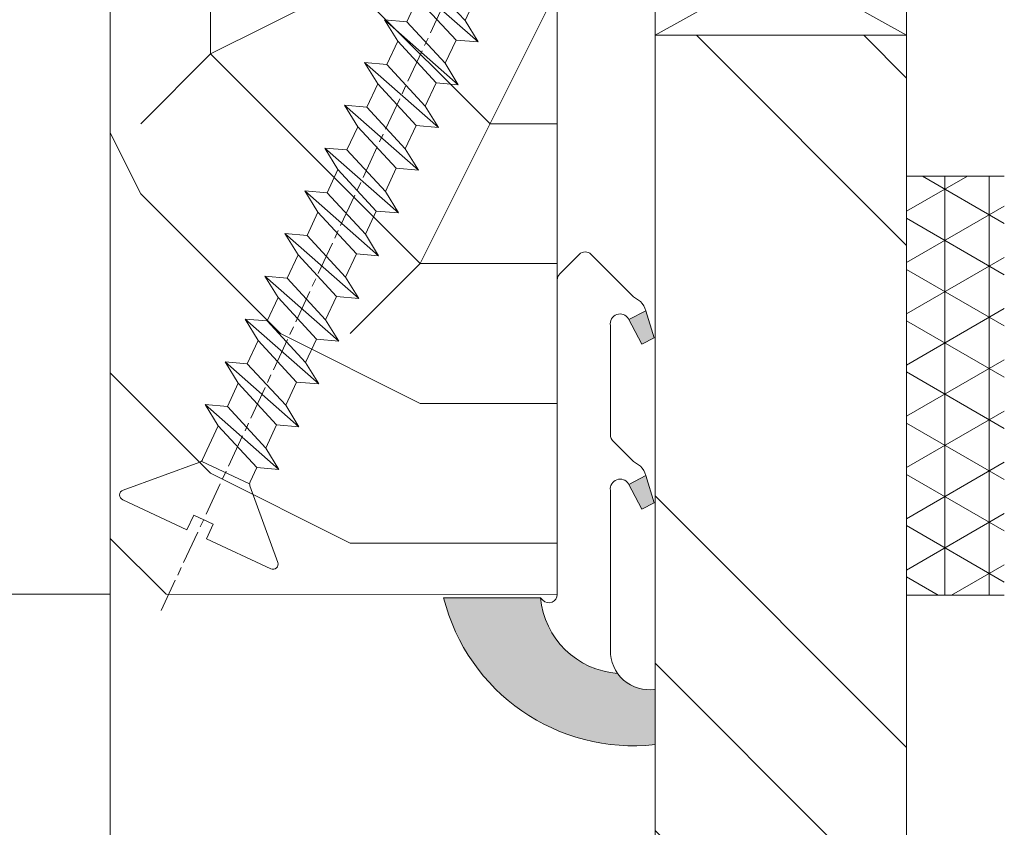
# Model space of a CAD drawing. Units: millimetres. Extents: x 0 to 418, y -14 to 586.
# Drawn here: x 314 to 331, y 302 to 317 of the extents above; entities that cross this region are included whole.
import ezdxf

# ---------------------------------------------------------------- set-up
doc = ezdxf.new("R2010")
doc.units = ezdxf.units.MM
doc.header["$PDMODE"] = 2
doc.header["$PDSIZE"] = 10
doc.linetypes.add('AM_ISO08W050', pattern=[18, 12, -1.5, 3, -1.5])
for name, color, linetype, lineweight in [('Accessoires', 5, 'Continuous', 9), ('AEL-AM_7', 4, 'AM_ISO08W050', 18), ('AM_2', 6, 'Continuous', 20), ('AM_4', 3, 'Continuous', 20), ('AM_5', 3, 'Continuous', 20), ('Contour principale', 30, 'Continuous', 15), ('Contour secondaire', 5, 'Continuous', 9)]:
    doc.layers.add(name, color=color, linetype=linetype, lineweight=lineweight)
doc.styles.get("Standard").update_dxf_attribs({"font": 'arial.ttf'})
doc.dimstyles.new('MAL-ISO$0', dxfattribs={"dimtxt": 3, "dimasz": 3, "dimexe": 1, "dimexo": 1, "dimgap": 1.5, "dimtad": 1, "dimtxsty": 'Standard', "dimcen": 0, "dimclrd": 256, "dimclre": 256, "dimclrt": 3, "dimadec": 1, "dimazin": 2, "dimtp": 0.1, "dimtm": 0.1, "dimtfac": 0.71, "dimtmove": 0, "dimatfit": 3, "dimfxl": 1, "dimlwd": -1, "dimlwe": -1, "dimarcsym": 1})

# ---------------------------------------------------------------- blocks, each defined once
blk = doc.blocks.new('*D11')
at = {"layer": 'AM_5', "transparency": 16777216}
for p, q in [((315.2458387001486, 334.4038648700358), (300.403926036385, 334.4038648700358)), ((301.403926036385, 331.4038648700358), (301.403926036385, 309.4037643165998)), ((315.2455851506796, 306.4037643165998), (300.403926036385, 306.4037643165998))]:
    blk.add_line(p, q, dxfattribs=at)
for points in [[(300.903926036385, 331.4038648700358), (301.903926036385, 331.4038648700358), (301.403926036385, 334.4038648700358)], [(300.903926036385, 309.4037643165998), (301.903926036385, 309.4037643165998), (301.403926036385, 306.4037643165998)]]:
    blk.add_solid(points, dxfattribs=at)
at = {"layer": 'Defpoints', "color": 0, "transparency": 16777216}
for p in [(316.2458387001486, 334.4038648700358), (301.403926036385, 306.4037643165998), (316.2455851506796, 306.4037643165998)]:
    blk.add_point(p, dxfattribs=at)
at = {"layer": 'AM_5', "color": 3, "transparency": 16777216, "insert": (297.8616340854982, 320.4038145933177), "char_height": 4, "attachment_point": 5, "rotation": 90}
blk.add_mtext('56', dxfattribs=at)
blk = doc.blocks.new('*D13')
at = {"layer": 'AM_5', "transparency": 16777216}
for p, q in [((315.2455836425588, 306.4037658682399), (300.4039257891329, 306.4037657951891)), ((301.4039258038989, 303.4037658001112), (301.4039269788036, 64.6992859073681)), ((315.2455878206172, 61.69928597549682), (300.4039269935695, 61.69928590244609))]:
    blk.add_line(p, q, dxfattribs=at)
for points in [[(300.9039258038989, 303.4037657976501), (301.9039258038989, 303.4037658025721), (301.4039257891329, 306.4037658001112)], [(300.9039269788036, 64.6992859049071), (301.9039269788036, 64.6992859098291), (301.4039269935695, 61.6992859073681)]]:
    blk.add_solid(points, dxfattribs=at)
at = {"layer": 'Defpoints', "color": 0, "transparency": 16777216}
for p in [(316.2455851506796, 306.4037643165996), (301.4039272972538, 61.69928442385653), (316.2455881243014, 61.69928442385654)]:
    blk.add_point(p, dxfattribs=at)
at = {"layer": 'AM_5', "color": 3, "transparency": 16777216, "insert": (297.2818254364693, 184.0316902575594), "char_height": 4, "attachment_point": 5, "rotation": 90.00000028201012}
blk.add_mtext('Clair Vitrage', dxfattribs=at)
blk = doc.blocks.new('*D14')
at = {"layer": 'AM_5', "transparency": 16777216}
for p, q in [((315.2458370542111, 334.4038664216782), (284.3645281846904, 334.4038662696802)), ((285.3645281994565, 331.4038662746023), (285.3645296499909, 36.69989668343829)), ((315.2444918357137, 33.69989683050761), (284.3645296647569, 33.69989667851628))]:
    blk.add_line(p, q, dxfattribs=at)
for points in [[(284.8645281994565, 331.4038662721413), (285.8645281994565, 331.4038662770633), (285.3645281846904, 334.4038662746023)], [(284.8645296499909, 36.69989668097728), (285.8645296499909, 36.69989668589929), (285.3645296647569, 33.69989668343829)]]:
    blk.add_solid(points, dxfattribs=at)
at = {"layer": 'Defpoints', "color": 0, "transparency": 16777216}
for p in [(316.2458387001486, 334.4038648700367), (285.364529830628, 33.69989527887271), (316.2444920015848, 33.69989527887272)]:
    blk.add_point(p, dxfattribs=at)
at = {"layer": 'AM_5', "color": 3, "transparency": 16777216, "insert": (281.7963161000903, 184.1783243855223), "char_height": 4, "attachment_point": 5, "rotation": 90.00000028201012}
blk.add_mtext('Hauteur Hors-Tout Châssis', dxfattribs=at)
blk = doc.blocks.new('cale vitrage')
at = {"layer": 'Accessoires'}
blk.add_lwpolyline([(0, -1.75), (2.5, -1.75), (2.5, -6.25), (0, -6.25)], close=True, dxfattribs=at)
for points in [[(0, -1.75), (2.5, -6.25)], [(0, -6.25), (2.5, -1.75)]]:
    blk.add_lwpolyline(points, dxfattribs=at)
blk = doc.blocks.new('serbt')
at = {"layer": 'AM_4'}
h = blk.add_hatch(color=5, dxfattribs=at)
edge = h.paths.add_edge_path()
edge.add_arc((-33.0175631268258, -20.07640338939392), 13.97820772027356, 261.5609164869377, 324.2054311643935, ccw=False)
edge.add_line((-35.06897431846029, -33.90326142706655), (-35.10916159489026, -53.67733422757997))
edge.add_arc((-27.18238858091944, 15.87240502336332), 69.99999971635157, 263.4979008683569, 345.8066870811297)
edge.add_line((40.68078928949126, -1.291191616566721), (6.031659802626521, -1.22077344026372))
edge.add_arc((-23.88507987155459, 1.728787743602984), 30.06179009823093, 274.20733661720413, 354.3692727268613, ccw=False)
h.paths.add_polyline_path([(-25.53072293229499, 39.40945116103502), (-31.58567017306336, 42.56330403105188), (-34.61855207118688, 32.8678192956616), (-30.20233173488358, 30.56753349148908)])
h.paths.add_polyline_path([(-34.49700928348464, 91.81689820384524), (-30.07877739054193, 89.5204784289245), (-25.41490896842777, 98.36648138047256), (-31.47257868442258, 101.5151413185352)])
at = {"layer": 'AM_4', "color": 5}
for p, q in [((-11.87409182733427, 121.6604925316587), (-27.09640413776015, 106.4999280008105)), ((-7.631459901938797, 121.6518701388377), (-0.6457005803358697, 114.6376583727761)), ((2.945316737168469e-07, -1.100306690204889e-07), (0.2286660651416241, 112.5145566541378)), ((-27.09640413776015, 106.4999280008105), (-29.55135344147325, 104.7934556024272)), ((-31.47257868442258, 101.5151413185352), (-34.49700928348464, 91.81689820384524)), ((-31.47260595727051, 101.5150293724504), (-25.41490896842777, 98.36648138047256)), ((-25.29338510471279, 98.59697683160061), (-30.07877739054193, 89.5204784289245)), ((-18.88350020448979, 57.34266445303001), (-18.80448508671998, 96.22190260820207)), ((-34.49700928348464, 91.81689820384524), (-30.07877739054193, 89.5204784289245)), ((-20.20760440817776, 54.53869446452154), (-27.20563571568618, 47.56904996777848)), ((-27.20563571568618, 47.56904996777848), (-29.65364087719995, 45.86846563846802)), ((-31.58566850953257, 42.5633031644909), (-34.61855207118688, 32.8678192956616)), ((-31.58567017306336, 42.56330403105188), (-25.53072293229499, 39.40945116103502)), ((-25.40899738195641, 39.63984016411871), (-30.20233173488358, 30.56753349148908)), ((-19.04048029709611, -19.8990910285811), (-18.92432472809196, 37.25503539513011)), ((-34.61855207118688, 32.8678192956616), (-30.20233173488358, 30.56753349148908)), ((5.116998865262758, -2.131724221490003), (6.031659802685681, -1.220773440334597)), ((6.031661197904214, -1.220773443099461), (40.68078928949126, -1.291191616566721)), ((-35.06897431846029, -33.90326142706655), (-35.10993119114939, -54.05601260040131))]:
    blk.add_line(p, q, dxfattribs=at)
for centre, radius, start, end in [((-9.757087061083439, 119.5348653725869), 3.000000000000003, 44.88355670692903, 134.8835567063764), ((-2.771327739479602, 112.5206536065234), 3.000000000000003, 359.8835567066804, 44.88355670692903), ((-25.04130607347106, 99.94826702427599), 6.619394203338383, 132.9483180412593, 166.3085740417868), ((-22.25549710531412, 96.84509455121697), 3.506829767926098, 349.7636997954455, 150.0289097220968), ((-21.88412829003755, 57.03666461390821), 3.000000000000003, 304.7269263568563, 304.7269263734207), ((-22.01479042534265, 57.10671496804025), 3.140169199298274, 305.1350954910714, 4.309217279791466), ((-21.88412829003755, 57.03666461390821), 3.000000000000003, 309.357942834981, 309.3580820012195), ((-25.11568803254849, 40.99854916864353), 6.656508277054115, 132.9791144993651, 166.4041709305689), ((-23.87077507104663, 40.15622678528312), 8.128419887758126, 168.776875052161, 168.777008639882), ((-22.43429730993117, 37.71969064053514), 3.54059524817864, 352.4589401753227, 147.1580207224013), ((-27.18238895075683, 15.87240535099953), 70.00000000000007, 263.4979011994936, 345.8066868953633), ((-23.88507987155694, 1.728787743605821), 30.06179009823392, 274.2073366172082, 354.3692727267668), ((2.999994099011928, -0.006097062414482934), 3.000000000000003, 179.8835567066804, 314.8835567063764), ((-33.01756312682581, -20.07640338939391), 13.97820772027357, 261.5609164869377, 0.7268117680370333)]:
    blk.add_arc(centre, radius, start, end, dxfattribs=at)
blk = doc.blocks.new('dtzb')
at = {"layer": 'AEL-AM_7', "color": 5}
blk.add_line((-26.88981661018624, -12.53892741162053), (444.7390526915697, 207.385226149152), dxfattribs=at)
at = {"layer": 'AM_2', "color": 5, "linetype": 'Continuous'}
for p, q in [((408.20600522311, 190.3495863383541), (402.289169427022, 189.0955239014256)), ((408.20600522311, 190.3495863383541), (404.2675887616497, 187.2688640558881)), ((376.4956925260049, 183.6286440300428), (378.6566154994216, 187.9993868090351)), ((378.6566154994216, 187.9993868090351), (385.0198895540234, 185.4353318736794)), ((392.9074884914007, 171.7868636386374), (378.6566154994216, 187.9993868090351)), ((393.7649723990035, 187.288836057789), (385.0198895540234, 185.4353318736794)), ((404.2675887616497, 187.2688640558881), (392.7726583052572, 178.2772582118305)), ((393.7649723990035, 187.288836057789), (397.247868022896, 189.4780350430774)), ((398.5936375158053, 182.8305655055119), (393.7649723990035, 187.288836057789)), ((401.2586306417506, 184.915186014925), (397.247868022896, 189.4780350430774)), ((397.247868022896, 189.4780350430774), (402.289169427022, 189.0955239014256)), ((402.289169427022, 189.0955239014256), (404.2675887616497, 187.2688640558881)), ((383.2822951963317, 160.1079671036241), (360.0653629759472, 186.5207385747017)), ((360.0653629759472, 186.5207385747017), (367.711782880142, 181.8109883424149)), ((360.7478983011242, 178.5636756328422), (360.0653629759472, 186.5207385747017)), ((376.4956925260049, 183.6286440300428), (367.7506096810248, 181.7751398459332)), ((387.0987070594128, 173.8389596614543), (376.4956925260049, 183.6286440300428)), ((385.0198895540234, 185.4353318736794), (392.7726583052572, 178.2772582118305)), ((367.711782880142, 181.8109883424149), (381.2777278442081, 169.2856523674818)), ((344.7714190706756, 179.389055408039), (352.4178389748704, 174.6793051757522)), ((345.4539544005092, 171.4319924655974), (344.7714190706756, 179.389055408039)), ((367.9883512910601, 152.9762839363793), (344.7714190706756, 179.389055408039)), ((360.7478983011242, 178.5636756328422), (352.4178389748704, 174.6793051757522)), ((375.6358752921369, 164.8177173353288), (360.7478983011242, 178.5636756328422)), ((392.7726583052572, 178.2772582118305), (392.9074884914007, 171.7868636386374)), ((352.4178389748704, 174.6793051757522), (367.3058159658831, 160.9333468785298)), ((387.0987070594128, 173.8389596614543), (381.2777278442081, 169.2856523674818)), ((387.0987070594128, 173.8389596614543), (392.9074884914007, 171.7868636386374)), ((352.6944073857885, 145.8446007694256), (329.477475165404, 172.2573722413763)), ((330.160010490581, 164.3003092989347), (329.477475165404, 172.2573722413763)), ((329.477475165404, 172.2573722413763), (337.1238950742554, 167.5476220087985)), ((345.4539544005092, 171.4319924655974), (337.1238950742554, 167.5476220087985)), ((360.3419313868653, 157.6860341686661), (345.4539544005092, 171.4319924655974)), ((381.2777278442081, 169.2856523674818), (383.2822951963317, 160.1079671036241)), ((337.1238950742554, 167.5476220087985), (352.0118720606115, 153.8016637118671)), ((314.1835312554758, 165.1256890738405), (321.8299511643272, 160.4159388421358)), ((314.8660665853095, 157.168626131981), (314.1835312554758, 165.1256890738405)), ((337.4004634805169, 138.7129176027629), (314.1835312554758, 165.1256890738405)), ((330.160010490581, 164.3003092989347), (321.8299511643272, 160.4159388421358)), ((345.0479874769371, 150.5543510017123), (330.160010490581, 164.3003092989347)), ((375.6358752921369, 164.8177173353288), (367.3058159658831, 160.9333468785298)), ((375.6093082586449, 164.8516808107634), (375.4625860471424, 164.7369112340057)), ((375.6358752921369, 164.8177173353288), (383.2822951963317, 160.1079671036241)), ((321.8299511643272, 160.4159388421358), (336.7179281506833, 146.6699805446224)), ((367.3058159658831, 160.9333468785298), (367.9883512910601, 152.9762839363793)), ((322.1065195752453, 131.5812344358092), (298.8895873548609, 157.9940059071778)), ((299.5721226800379, 150.0369429653183), (298.8895873548609, 157.9940059071778)), ((298.8895873548609, 157.9940059071778), (306.5360072590556, 153.2842556751821)), ((314.8660665853095, 157.168626131981), (306.5360072590556, 153.2842556751821)), ((329.7540435716655, 143.4226678350497), (314.8660665853095, 157.168626131981)), ((360.3419313868653, 157.6860341686661), (352.0118720606115, 153.8016637118671)), ((360.3419313868653, 157.6860341686661), (367.9883512910601, 152.9762839363793)), ((306.5360072590556, 153.2842556751821), (321.4239842454117, 139.5382973776686)), ((352.0118720606115, 153.8016637118671), (352.6944073857885, 145.8446007694256)), ((283.5956434495893, 150.862322740224), (291.242063353784, 146.1525725079373)), ((284.2781787747663, 142.9052597983646), (283.5956434495893, 150.862322740224)), ((306.8125756653171, 124.4495512691465), (283.5956434495893, 150.862322740224)), ((299.5721226800379, 150.0369429653183), (291.242063353784, 146.1525725079373)), ((314.4600996710506, 136.2909846680959), (299.5721226800379, 150.0369429653183)), ((345.0479874769371, 150.5543510017123), (336.7179281506833, 146.6699805446224)), ((345.0479874769371, 150.5543510017123), (352.6944073857885, 145.8446007694256)), ((291.242063353784, 146.1525725079373), (306.1300403447967, 132.4066142110059)), ((336.7179281506833, 146.6699805446224), (337.4004634805169, 138.7129176027629)), ((268.3016995396611, 143.7306395735613), (275.9481194438558, 139.0208893412746)), ((268.9842348694947, 135.7735766317019), (268.3016995396611, 143.7306395735613)), ((291.5186317600455, 117.3178681021927), (268.3016995396611, 143.7306395735613)), ((284.2781787747663, 142.9052597983646), (275.9481194438558, 139.0208893412746)), ((299.1661557611224, 129.1593015014332), (284.2781787747663, 142.9052597983646)), ((329.7540435716655, 143.4226678350497), (321.4239842454117, 139.5382973776686)), ((329.7540435716655, 143.4226678350497), (337.4004634805169, 138.7129176027629)), ((275.9481194438558, 139.0208893412746), (290.8360964348685, 125.2749310440522)), ((321.4239842454117, 139.5382973776686), (322.1065195752453, 131.5812344358092)), ((276.2246878594306, 110.1861849349189), (253.0077556343895, 136.5989564066076)), ((253.6902909642231, 128.6418934647481), (253.0077556343895, 136.5989564066076)), ((253.0077556343895, 136.5989564066076), (260.6541755432409, 131.8892061743209)), ((268.9842348694947, 135.7735766317019), (260.6541755432409, 131.8892061743209)), ((268.9842348694947, 135.7735766317019), (260.6541755432409, 131.8892061743209)), ((283.8722118558508, 122.0276183341884), (268.9842348694947, 135.7735766317019)), ((314.4600996710506, 136.2909846680959), (306.1300403447967, 132.4066142110059)), ((314.4600996710506, 136.2909846680959), (322.1065195752453, 131.5812344358092)), ((260.6541755432409, 131.8892061743209), (275.5421525295969, 118.1432478773895)), ((306.1300403447967, 132.4066142110059), (306.8125756653171, 124.4495512691465)), ((237.7138117291179, 129.4672732399449), (245.3602316379693, 124.7575230076582)), ((238.3963470589515, 121.5102102980854), (237.7138117291179, 129.4672732399449)), ((260.9307439495024, 103.0545017682562), (237.7138117291179, 129.4672732399449)), ((253.6902909642231, 128.6418934647481), (245.3602316379693, 124.7575230076582)), ((268.5782679505792, 114.8959351672347), (253.6902909642231, 128.6418934647481)), ((299.1661557611224, 129.1593015014332), (290.8360964348685, 125.2749310440522)), ((299.1661557611224, 129.1593015014332), (306.8125756653171, 124.4495512691465)), ((245.3602316379693, 124.7575230076582), (260.2482086243253, 111.0115647098246)), ((290.8360964348685, 125.2749310440522), (291.5186317600455, 117.3178681021927)), ((222.4198678238463, 122.3355900732822), (230.0662877280411, 117.6258398407044)), ((223.1024031490233, 114.3785271308407), (222.4198678238463, 122.3355900732822)), ((245.6368000442308, 95.92281860130242), (222.4198678238463, 122.3355900732822)), ((238.3963470589515, 121.5102102980854), (230.0662877280411, 117.6258398407044)), ((253.284324040651, 107.7642520005429), (238.3963470589515, 121.5102102980854)), ((283.8722118558508, 122.0276183341884), (275.5421525295969, 118.1432478773895)), ((283.8722118558508, 122.0276183341884), (275.5421525295969, 118.1432478773895)), ((283.8722118558508, 122.0276183341884), (291.5186317600455, 117.3178681021927)), ((230.0662877280411, 117.6258398407044), (244.9542647143971, 103.8798815431619)), ((275.5421525295969, 118.1432478773895), (276.2246878594306, 110.1861849349189)), ((230.3428561389592, 88.79113543463973), (207.1259239139181, 115.2039069063285)), ((207.8084592437517, 107.2468439638578), (207.1259239139181, 115.2039069063285)), ((207.1259239139181, 115.2039069063285), (214.7723438227695, 110.4941566740417)), ((223.1024031490233, 114.3785271308407), (214.7723438227695, 110.4941566740417)), ((237.9903801353794, 100.6325688335892), (223.1024031490233, 114.3785271308407)), ((268.5782679505792, 114.8959351672347), (260.2482086243253, 111.0115647098246)), ((268.5782679505792, 114.8959351672347), (276.2246878594306, 110.1861849349189)), ((214.7723438227695, 110.4941566740417), (229.6603208091256, 96.7481983764992)), ((260.2482086243253, 111.0115647098246), (260.9307439495024, 103.0545017682562)), ((191.8319800086465, 108.0722237390546), (199.4783999174979, 103.3624735064768)), ((192.5145153384801, 100.1151607971951), (191.8319800086465, 108.0722237390546)), ((215.048912229031, 81.65945226768599), (191.8319800086465, 108.0722237390546)), ((207.8084592437517, 107.2468439638578), (199.4783999174979, 103.3624735064768)), ((222.6964362301078, 93.50088566692648), (207.8084592437517, 107.2468439638578)), ((253.284324040651, 107.7642520005429), (244.9542225953337, 103.879861902733)), ((253.284324040651, 107.7642520005429), (260.9307439495024, 103.0545017682562)), ((199.4783999174979, 103.3624735064768), (214.366376903854, 89.61651520954547)), ((244.9542647143971, 103.8798815431619), (245.6368000442308, 95.92281860130242)), ((199.7549683237594, 74.5277691010233), (176.5380361033749, 100.9405405721009)), ((177.2205714285519, 92.9834776302414), (176.5380361033749, 100.9405405721009)), ((176.5380361033749, 100.9405405721009), (184.1844560075697, 96.23079033981412)), ((192.5145153384801, 100.1151607971951), (184.1844560075697, 96.23079033981412)), ((207.4024923201796, 86.36920249997274), (192.5145153384801, 100.1151607971951)), ((237.9903801353794, 100.6325688335892), (229.6603208091256, 96.7481983764992)), ((237.9903801353794, 100.6325688335892), (245.6368000442308, 95.92281860130242)), ((184.1844560075697, 96.23079033981412), (199.0724329939258, 82.48483204288277)), ((229.6603208091256, 96.7481983764992), (230.3428561389592, 88.79113543463973)), ((184.4610244184878, 67.39608593406956), (161.2440921934467, 93.80885740543818)), ((161.9266275232803, 85.8517944635787), (161.2440921934467, 93.80885740543818)), ((161.2440921934467, 93.80885740543818), (168.8905121022981, 89.09910717315142)), ((177.2205714285519, 92.9834776302414), (168.8905121022981, 89.09910717315142)), ((192.108548414908, 79.23751933272797), (177.2205714285519, 92.9834776302414)), ((222.6964362301078, 93.50088566692648), (214.366376903854, 89.61651520954547)), ((222.6964362301078, 93.50088566692648), (230.3428561389592, 88.79113543463973)), ((168.8905121022981, 89.09910717315142), (183.7784890886542, 75.35314887592904)), ((214.366376903854, 89.61651520954547), (215.048912229031, 81.65945226768599)), ((145.9501482881751, 86.67717423848444), (153.5965681970265, 81.96742400619769)), ((146.6326836180087, 78.72011129662496), (145.9501482881751, 86.67717423848444)), ((169.1670805085596, 60.26440276740686), (145.9501482881751, 86.67717423848444)), ((161.9266275232803, 85.8517944635787), (153.5965681970265, 81.96742400619769)), ((161.9266275232803, 85.8517944635787), (153.5965681970265, 81.96742400619769)), ((176.8146045096364, 72.10583616606527), (161.9266275232803, 85.8517944635787)), ((207.4024923201796, 86.36920249997274), (199.0724329939258, 82.48483204288277)), ((207.4024923201796, 86.36920249997274), (215.048912229031, 81.65945226768599)), ((153.5965681970265, 81.96742400619769), (168.4845451833826, 68.22146570926634)), ((199.0724329939258, 82.48483204288277), (199.7549683237594, 74.5277691010233)), ((153.873136603288, 53.13271960014754), (130.6562043829035, 79.54549107182174)), ((131.3387397080223, 71.58842812938019), (130.6562043829035, 79.54549107182174)), ((130.6562043829035, 79.54549107182174), (138.3026242917549, 74.83574083953499)), ((146.6326836180087, 78.72011129662496), (138.3026242917549, 74.83574083953499)), ((161.5206606043648, 64.97415299911154), (146.6326836180087, 78.72011129662496)), ((192.108548414908, 79.23751933272797), (183.7784890886542, 75.35314887592904)), ((192.108548414908, 79.23751933272797), (199.7549683237594, 74.5277691010233)), ((138.3026242917549, 74.83574083953499), (153.1906012734544, 61.08978254231261)), ((183.7784890886542, 75.35314887592904), (184.4610244184878, 67.39608593406956)), ((138.5791926980164, 46.0010364331938), (115.3622604729753, 72.41380790457697)), ((116.0447958027507, 64.4567449627175), (115.3622604729753, 72.41380790457697)), ((115.3622604729753, 72.41380790457697), (123.0086803818267, 67.70405767258126)), ((131.3387397080223, 71.58842812938019), (123.0086803818267, 67.70405767258126)), ((146.2267166943784, 57.84246983244884), (131.3387397080223, 71.58842812938019)), ((176.8146045096364, 72.10583616606527), (168.4845451833826, 68.22146570926634)), ((176.8146045096364, 72.10583616606527), (168.4845451833826, 68.22146570926634)), ((176.8146045096364, 72.10583616606527), (184.4610244184878, 67.39608593406956)), ((123.0086803818267, 67.70405767258126), (137.8966573681246, 53.95809937505328)), ((168.4845451833826, 68.22146570926634), (169.1670805085596, 60.26440276740686)), ((100.0683165676455, 65.28212473762323), (107.7147364764969, 60.57237450591856)), ((100.7508518974792, 57.32506179576376), (100.0683165676455, 65.28212473762323)), ((123.28524878803, 38.86935326653111), (100.0683165676455, 65.28212473762323)), ((116.0447958027507, 64.4567449627175), (107.7147364764969, 60.57237450591856)), ((130.9327727891068, 50.71078666548055), (116.0447958027507, 64.4567449627175)), ((161.5206606043648, 64.97415299911154), (153.1906012734544, 61.08978254231261)), ((161.5206606043648, 64.97415299911154), (169.1670805085596, 60.26440276740686)), ((107.7147364764969, 60.57237450591856), (122.602713462853, 46.82641620839058)), ((153.1906012734544, 61.08978254231261), (153.873136603288, 53.13271960014754)), ((84.77437266703055, 58.15044157096054), (92.42079257122532, 53.44069133895027)), ((85.45690798755095, 50.19337862908651), (84.77437266703055, 58.15044157096054)), ((107.9913048827584, 31.73767009957737), (84.77437266703055, 58.15044157096054)), ((100.7508518974792, 57.32506179576376), (92.42079257122532, 53.44069133895027)), ((115.6388288838352, 43.57910349881786), (100.7508518974792, 57.32506179576376)), ((146.2267166943784, 57.84246983244884), (137.8966152490611, 53.95807973404226)), ((146.2267166943784, 57.84246983244884), (153.873136603288, 53.13271960014754)), ((92.42079257122532, 53.44069133895027), (107.3087695529248, 39.69473304143685)), ((137.8966573681246, 53.95809937505328), (138.5791926980164, 46.0010364331938)), ((92.69736097748682, 24.60598693291467), (69.48042875710235, 51.01875840399225)), ((70.16296408227936, 43.06169546213277), (69.48042875710235, 51.01875840399225)), ((69.48042875710235, 51.01875840399225), (77.12684866129712, 46.3090081717055)), ((85.45690798755095, 50.19337862908651), (77.12684866129712, 46.3090081717055)), ((85.45690798755095, 50.19337862908651), (77.12684866129712, 46.3090081717055)), ((100.3448849785636, 36.44742033186412), (85.45690798755095, 50.19337862908651)), ((130.9327727891068, 50.71078666548055), (122.602713462853, 46.82641620839058)), ((130.9327727891068, 50.71078666548055), (138.5791926980164, 46.0010364331938)), ((77.12684866129712, 46.3090081717055), (92.01482565230981, 32.56304987477415)), ((122.602713462853, 46.82641620839058), (123.28524878803, 38.86935326653111)), ((54.18648485183076, 43.88707523732955), (61.83290475602553, 39.1773250050428)), ((54.86902018166438, 35.93001229547008), (54.18648485183076, 43.88707523732955)), ((77.40341707221523, 17.47430376537886), (54.18648485183076, 43.88707523732955)), ((70.16296408227936, 43.06169546213277), (61.83290475602553, 39.1773250050428)), ((85.05094107329205, 29.31573716520143), (70.16296408227936, 43.06169546213277)), ((115.6388288838352, 43.57910349881786), (107.3087695529248, 39.69473304143685)), ((115.6388288838352, 43.57910349881786), (123.28524878803, 38.86935326653111)), ((61.83290475602553, 39.1773250050428), (76.72088174703822, 25.43136670782042)), ((107.3087695529248, 39.69473304143685), (107.9913048827584, 31.73767009957737)), ((62.10947316694364, 10.34262059871617), (38.89254094655917, 36.75539207037582)), ((39.57507627173618, 28.79832912851634), (38.89254094655917, 36.75539207037582)), ((38.89254094655917, 36.75539207037582), (46.53896085541055, 32.04564183808907)), ((54.86902018166438, 35.93001229547008), (46.53896085541055, 32.04564183808907)), ((69.75699716802046, 22.18405399795665), (54.86902018166438, 35.93001229547008)), ((100.3448849785636, 36.44742033186412), (92.01482565230981, 32.56304987477415)), ((100.3448849785636, 36.44742033186412), (92.01482565230981, 32.56304987477415)), ((100.3448849785636, 36.44742033186412), (107.9913048827584, 31.73767009957737)), ((46.53896085541055, 32.04564183808907), (61.42693784176663, 18.29968354057564)), ((92.01482565230981, 32.56304987477415), (92.69736097748682, 24.60598693291467)), ((-9.642205279364134, 29.21105073885337), (17.76689448016987, 19.2349542794218)), ((23.59859703663096, 29.62370890371312), (31.24501694548235, 24.91395867142637)), ((24.28113236646459, 21.66664596185365), (23.59859703663096, 29.62370890371312)), ((46.81552926167205, 3.21093743205347), (23.59859703663096, 29.62370890371312)), ((39.57507627173618, 28.79832912851634), (31.24501694548235, 24.91395867142637)), ((39.57507627173618, 28.79832912851634), (31.24501694548235, 24.91395867142637)), ((54.46305325809226, 15.05237083100292), (39.57507627173618, 28.79832912851634)), ((85.05094107329205, 29.31573716520143), (76.72088174703822, 25.43136670782042)), ((85.05094107329205, 29.31573716520143), (92.69736097748682, 24.60598693291467)), ((-1.262597953071236, 3.66712716179245), (-11.98282014489814, 26.65671783387006)), ((31.24501694548235, 24.91395867142637), (46.13299393183843, 11.16800037362191)), ((76.72088174703822, 25.43136670782042), (77.40341707221523, 17.47430376537886)), ((24.28113236646459, 21.66664596185365), (19.20059148776636, 19.29755084220596)), ((39.16910935282067, 7.920687664340221), (24.28113236646459, 21.66664596185365)), ((69.75699716802046, 22.18405399795665), (61.42689571804658, 18.2996639001467)), ((69.75699716802046, 22.18405399795665), (77.40341707221523, 17.47430376537886)), ((26.42079956452653, 1.976053181319003), (18.4255327386345, 19.12195822228023)), ((61.42693784176663, 18.29968354057564), (62.10947316694364, 10.34262059871617)), ((54.46305325809226, 15.05237083100292), (46.13299393183843, 11.16800037362191)), ((54.46305325809226, 15.05237083100292), (46.13299393183843, 11.16800037362191)), ((54.46305325809226, 15.05237083100292), (62.10947316694364, 10.34262059871617)), ((46.13299393183843, 11.16800037362191), (46.81552926167205, 3.21093743205347)), ((39.16910935282067, 7.920687664340221), (27.12468389976129, 2.304279835701891)), ((39.16910935282067, 7.920687664340221), (46.81552926167205, 3.21093743205347)), ((-1.262597953071236, 3.66712716179245), (3.98103995337442, 6.112275676026911)), ((7.241237970025395, -0.8792415383104526), (3.98103995337442, 6.112275676026911)), ((16.17907301611558, -26.16285925232296), (26.15516947205469, 1.246240503718582)), ((1.997600063637947, -3.324390051962837), (7.241237970025395, -0.8792415383104526)), ((12.71782225086645, -26.31398072433149), (1.997600063637947, -3.324390051962837))]:
    blk.add_line(p, q, dxfattribs=at)
for centre, start, end in [((-10.28349304482981, 27.44912707425465), 70.00000000044706, 205.0000000000485), ((18.40818225029216, 20.99687794314741), 250.000000000447, 295.0000000001367), ((27.9170931372355, 0.6049527347604453), 115.0000000001367, 159.999999999984), ((14.41714935093478, -25.52157148336482), 205.0000000000485, 339.999999999984)]:
    blk.add_arc(centre, 1.875000000004213, start, end, dxfattribs=at)
blk = doc.blocks.new('Nouvelle parclose store EI30')
at = {"layer": 'Contour secondaire'}
h = blk.add_hatch(dxfattribs=at)
h.set_pattern_fill('352', color=5, scale=25.00015207522533, angle=180.0000000945297)
h.set_pattern_definition([(180.0000001650322, (-31926.63748047336, -9913.009382105938), (-25.000152003216, -25.00015214723467), [7.500045622567598, -17.50010645265773]), (180.0000001650322, (-31926.63748046976, -9914.2593897097), (-25.000152003216, -25.00015214723467), [7.500045622567598, -17.50010645265773]), (180.0000001650322, (-31927.88748806632, -9916.759404920824), (-25.000152003216, -25.00015214723467), [5.000030415045067, -20.00012166018027]), (180.0000001650322, (-31929.13749566288, -9919.259420131946), (-25.000152003216, -25.00015214723467), [3.750022811283799, -21.25012926394153]), (180.0000001650322, (-31929.13749565568, -9921.759435339469), (-25.000152003216, -25.00015214723467), [2.500015207522533, -22.5001368677028]), (180.0000001650322, (-31922.88745762967, -9924.259450528989), (-25.000152003216, -25.00015214723467), [1.250007603761267, -6.250038018806332, 1.250007603761267, -16.25009884889646]), (180.0000001650322, (-31926.63748043736, -9925.509458143551), (-25.000152003216, -25.00015214723467), [1.250007603761267, -10.00006083009013, 3.750022811283799, -10.00006083009013]), (180.0000001650322, (-31931.6375108488, -9926.759465761716), (-25.000152003216, -25.00015214723467), [1.250007603761267, -1.250007603761267, 1.250007603761267, -21.25012926394153]), (180.0000001650322, (-31930.38750324144, -9928.009473361875), (-25.000152003216, -25.00015214723467), [1.250007603761267, -23.75014447146406]), (180.0000001650322, (-31929.13749563047, -9930.509488565796), (-25.000152003216, -25.00015214723467), [3.750022811283799, -21.25012926394153]), (180.0000001650322, (-31929.13749562328, -9933.009503773319), (-25.000152003216, -25.00015214723467), [5.000030415045067, -20.00012166018027]), (180.0000001650322, (-31927.88748801231, -9935.509518977244), (-25.000152003216, -25.00015214723467), [6.250038018806332, -7.500045622567598, 1.250007603761267, -10.00006083009013]), (270.0000001650322, (-31917.88742722543, -9920.509427703302), (25.00015214723466, -25.000152003216), [1.250007603761267, -2.500015207522533, 6.250038018806332, -15.0000912451352]), (270.0000001650322, (-31919.13743482198, -9923.009442914426), (25.00015214723466, -25.000152003216), [1.250007603761267, -1.250007603761267, 3.750022811283799, -18.750114056419]), (270.0000001650322, (-31920.38744239695, -9933.009503748117), (25.00015214723466, -25.000152003216), [2.500015207522533, -22.5001368677028]), (270.0000001650322, (-31921.63745002951, -9923.009442921628), (25.00015214723466, -25.000152003216), [5.000030415045067, -7.500045622567598, 1.250007603761267, -11.2500684338514]), (270.0000001650322, (-31922.88745759366, -9936.759526566602), (25.00015214723466, -25.000152003216), [1.250007603761267, -23.75014447146406]), (270.0000001650322, (-31924.13746523343, -9924.25945053259), (25.00015214723466, -25.000152003216), [3.750022811283799, -21.25012926394153]), (270.0000001650322, (-31926.63748043736, -9925.509458143551), (25.00015214723466, -25.000152003216), [2.500015207522533, -22.5001368677028]), (270.0000001650322, (-31929.13749564488, -9925.509458150753), (25.00015214723466, -25.000152003216), [1.250007603761267, -3.750022811283799, 3.750022811283799, -16.25009884889646]), (270.0000001650322, (-31930.38750324504, -9926.759465758114), (25.00015214723466, -25.000152003216), [1.250007603761267, -23.75014447146406]), (270.0000001650322, (-31931.6375108632, -9921.75943534667), (25.00015214723466, -25.000152003216), [3.500021290531547, -21.50013078469378]), (270.0000001650322, (-31932.88751848137, -9916.759404935225), (25.00015214723466, -25.000152003216), [2.500015207522533, -22.5001368677028]), (270.0000001650322, (-31935.38753366008, -9926.759465772517), (25.00015214723466, -25.000152003216), [1.250007603761267, -23.75014447146406]), (270.0000001650322, (-31937.88754887121, -9925.509458175955), (25.00015214723466, -25.000152003216), [3.750022811283799, -21.25012926394153]), (270.0000001650322, (-31940.38756407873, -9925.509458183158), (25.00015214723466, -25.000152003216), [3.750022811283799, -21.25012926394153]), (225.0000001650322, (-31936.63754129624, -9915.509397342266), (7.20093294923822e-08, -25.00015207570095), [1.767760753239183, -1.767760753239183, 1.767760753239183, -30.05227185712856]), (225.0000001650322, (-31931.6375108632, -9921.75943534667), (7.20093294923822e-08, -25.00015207570095), [3.535521506478367, -31.82003261036774]), (225.0000001650322, (-31921.63744999711, -9934.259511355478), (7.20093294923822e-08, -25.00015207570095), [3.535521506478367, -31.82003261036774]), (225.0000001650322, (-31926.63748043015, -9928.009473351074), (7.20093294923822e-08, -25.00015207570095), [3.535521506478367, -31.82003261036774]), (225.0000001650322, (-31927.88748804831, -9923.00944293963), (7.20093294923822e-08, -25.00015207570095), [3.535521506478367, -31.82003261036774]), (225.0000001650322, (-31935.38753368529, -9918.009412546187), (7.20093294923822e-08, -25.00015207570095), [3.535521506478367, -31.82003261036774]), (225.0000001650322, (-31932.88751847416, -9919.259420142747), (7.20093294923822e-08, -25.00015207570095), [5.303332260021701, -30.05222185682441]), (225.0000001650322, (-31925.38747281919, -9930.509488554995), (7.20093294923822e-08, -25.00015207570095), [1.767760753239183, -33.58779336360693]), (225.0000001650322, (-31924.13746520823, -9933.009503758918), (7.20093294923822e-08, -25.00015207570095), [1.767760753239183, -33.58779336360693]), (225.0000001650322, (-31934.13752603832, -9933.009503787722), (7.20093294923822e-08, -25.00015207570095), [1.767760753239183, -33.58779336360693]), (225.0000001650322, (-31924.13746524423, -9920.509427721307), (7.20093294923822e-08, -25.00015207570095), [1.767760753239183, -33.58779336360693]), (225.0000001650322, (-31937.8875488604, -9929.259480987239), (7.20093294923822e-08, -25.00015207570095), [1.767760753239183, -33.58779336360693]), (225.0000001650322, (-31929.13749564128, -9926.759465754514), (7.20093294923822e-08, -25.00015207570095), [1.767760753239183, -33.58779336360693]), (225.0000001650322, (-31931.6375108416, -9929.259480969238), (7.20093294923822e-08, -25.00015207570095), [1.767760753239183, -33.58779336360693]), (315.0000001650322, (-31930.38750325224, -9924.259450550591), (25.00015207570095, 7.20093294923822e-08), [1.767760753239183, -1.767760753239183, 5.303332260021701, -26.51670035034604]), (315.0000001650322, (-31934.13752606352, -9924.259450561392), (25.00015207570095, 7.20093294923822e-08), [1.767760753239183, -33.58779336360693]), (315.0000001650322, (-31934.13752608872, -9915.509397335065), (25.00015207570095, 7.20093294923822e-08), [1.767760753239183, -33.58779336360693]), (315.0000001650322, (-31929.13749565568, -9921.759435339469), (25.00015207570095, 7.20093294923822e-08), [1.767760753239183, -33.58779336360693]), (315.0000001650322, (-31932.88751845256, -9926.759465765314), (25.00015207570095, 7.20093294923822e-08), [1.767760753239183, -33.58779336360693]), (315.0000001650322, (-31926.63748045175, -9920.509427728506), (25.00015207570095, 7.20093294923822e-08), [1.767760753239183, -33.58779336360693]), (315.0000001650322, (-31936.63754128185, -9920.50942775731), (25.00015207570095, 7.20093294923822e-08), [1.767760753239183, -33.58779336360693]), (315.0000001650322, (-31919.13743485079, -9913.009382084336), (25.00015207570095, 7.20093294923822e-08), [1.767760753239183, -33.58779336360693]), (315.0000001650322, (-31920.38744245095, -9914.259389691699), (25.00015207570095, 7.20093294923822e-08), [3.535521506478367, -31.82003261036774]), (315.0000001650322, (-31921.63745005111, -9915.50939729906), (25.00015207570095, 7.20093294923822e-08), [3.535521506478367, -31.82003261036774]), (315.0000001650322, (-31924.13746525863, -9915.509397306261), (25.00015207570095, 7.20093294923822e-08), [3.535521506478367, -31.82003261036774]), (315.0000001650322, (-31925.3874728552, -9918.009412517382), (25.00015207570095, 7.20093294923822e-08), [3.535521506478367, -31.82003261036774]), (315.0000001650322, (-31935.38753365648, -9928.009473376278), (25.00015207570095, 7.20093294923822e-08), [3.535521506478367, -31.82003261036774]), (315.0000001650322, (-31940.38756410753, -9915.509397353067), (25.00015207570095, 7.20093294923822e-08), [3.535521506478367, -31.82003261036774]), (315.0000001650322, (-31941.63757165369, -9935.509519016847), (25.00015207570095, 7.20093294923822e-08), [3.535521506478367, -31.82003261036774]), (315.0000001650322, (-31941.63757166089, -9933.009503809324), (25.00015207570095, 7.20093294923822e-08), [3.535521506478367, -31.82003261036774]), (315.0000001650322, (-31939.13755645696, -9931.759496198363), (25.00015207570095, 7.20093294923822e-08), [3.535521506478367, -31.82003261036774]), (315.0000001650322, (-31921.63745000431, -9931.759496147955), (25.00015207570095, 7.20093294923822e-08), [5.303332260021701, -30.05222185682441]), (315.0000001650322, (-31937.8875488604, -9929.259480987239), (25.00015207570095, 7.20093294923822e-08), [5.303332260021701, -30.05222185682441]), (206.5650513650322, (-31924.13746519743, -9936.759526570202), (-25.00015207522769, -8.201100514505788e-08), [2.795017002010192, -53.10702247353127]), (206.5650513650322, (-31924.13746523343, -9924.25945053259), (-25.00015207522769, -8.201100514505788e-08), [2.795017002010192, -53.10702247353127]), (206.5650513650322, (-31926.63748041935, -9931.759496162358), (-25.00015207522769, -8.201100514505788e-08), [2.795017002010192, -53.10702247353127]), (206.5650513650322, (-31934.13752609232, -9914.259389731304), (-25.00015207522769, -8.201100514505788e-08), [2.795017002010192, -53.10702247353127]), (206.5650513650322, (-31932.88751848137, -9916.759404935225), (-25.00015207522769, -8.201100514505788e-08), [2.795017002010192, -53.10702247353127]), (206.5650513650322, (-31925.38747284439, -9921.759435328666), (-25.00015207522769, -8.201100514505788e-08), [2.795017002010192, -53.10702247353127]), (206.5650513650322, (-31925.38747280839, -9934.25951136628), (-25.00015207522769, -8.201100514505788e-08), [2.795017002010192, -53.10702247353127]), (206.5650513650322, (-31932.88751845256, -9926.759465765314), (-25.00015207522769, -8.201100514505788e-08), [5.590034004020384, -50.31200547152108]), (243.4349489850322, (-31932.88751844176, -9930.509488576598), (7.073435826727064e-08, -25.00015207522768), [2.795017002010192, -53.10702247353126]), (243.4349489850322, (-31936.63754127464, -9923.009442964832), (7.073435826727064e-08, -25.00015207522768), [2.795017002010192, -53.10702247353126]), (243.4349489850322, (-31924.13746522263, -9928.009473343873), (7.073435826727064e-08, -25.00015207522768), [2.795017002010192, -53.10702247353126]), (243.4349489850322, (-31919.13743480398, -9929.259480933233), (7.073435826727064e-08, -25.00015207522768), [2.795017002010192, -53.10702247353126]), (243.4349489850322, (-31934.13752606352, -9924.259450561392), (7.073435826727064e-08, -25.00015207522768), [2.795017002010192, -53.10702247353126]), (243.4349489850322, (-31931.637510856, -9924.259450554193), (7.073435826727064e-08, -25.00015207522768), [2.795017002010192, -53.10702247353126]), (243.4349489850322, (-31921.63745001511, -9928.009473336671), (7.073435826727064e-08, -25.00015207522768), [5.590034004020383, -50.31200547152107]), (243.4349489850322, (-31940.38756409673, -9919.259420164351), (7.073435826727064e-08, -25.00015207522768), [5.590034004020383, -50.31200547152107]), (243.4349489850322, (-31937.88754888561, -9920.50942776091), (7.073435826727064e-08, -25.00015207522768), [5.590034004020383, -50.31200547152107]), (296.5650513650322, (-31917.88742723623, -9916.759404892018), (8.20110134717812e-08, -25.00015207522768), [2.795017002010192, -53.10702247353126]), (296.5650513650322, (-31917.88742719662, -9930.509488533393), (8.20110134717812e-08, -25.00015207522768), [2.795017002010192, -53.10702247353126]), (296.5650513650322, (-31922.88745766207, -9913.009382095137), (8.20110134717812e-08, -25.00015207522768), [2.795017002010192, -53.10702247353126]), (296.5650513650322, (-31920.38744238974, -9935.50951895564), (8.20110134717812e-08, -25.00015207522768), [2.795017002010192, -53.10702247353126]), (296.5650513650322, (-31922.88745764047, -9920.509427717705), (8.20110134717812e-08, -25.00015207522768), [2.795017002010192, -53.10702247353126]), (296.5650513650322, (-31927.88748804831, -9923.00944293963), (8.20110134717812e-08, -25.00015207522768), [2.795017002010192, -53.10702247353126]), (296.5650513650322, (-31930.38750324144, -9928.009473361875), (8.20110134717812e-08, -25.00015207522768), [2.795017002010192, -53.10702247353126]), (296.5650513650322, (-31919.13743483639, -9918.009412499381), (-7.956702252814596e-06, -25.00015609458435), [2.795017002010192, -53.10702247353126]), (296.5650513650322, (-31925.38747284439, -9921.759435328666), (8.20110134717812e-08, -25.00015207522768), [2.795017002010192, -53.10702247353126]), (296.5650513650322, (-31932.88751847416, -9919.259420142747), (8.20110134717812e-08, -25.00015207522768), [2.795017002010192, -53.10702247353126]), (296.5650513650322, (-31935.38753367448, -9921.759435357471), (8.20110134717812e-08, -25.00015207522768), [2.795017002010192, -53.10702247353126]), (296.5650513650322, (-31940.38756406793, -9929.259480994442), (8.20110134717812e-08, -25.00015207522768), [2.795017002010192, -53.10702247353126]), (296.5650513650322, (-31921.6374499899, -9936.759526563), (8.20110134717812e-08, -25.00015207522768), [2.795017002010192, -53.10702247353126]), (296.5650513650322, (-31917.88742718222, -9935.509518948438), (8.20110134717812e-08, -25.00015207522768), [5.590034004020383, -50.31200547152107]), (296.5650513650322, (-31921.63745004391, -9918.009412506583), (8.20110134717812e-08, -25.00015207522768), [5.590034004020383, -50.31200547152107]), (333.4349489850322, (-31917.88742724343, -9914.259389684496), (25.00015207522768, 7.073434994054729e-08), [2.795017002010192, -53.10702247353127]), (333.4349489850322, (-31939.13755651097, -9913.009382141943), (25.00015207522768, 7.073434994054729e-08), [2.795017002010192, -53.10702247353127]), (333.4349489850322, (-31937.88754887121, -9925.509458175955), (25.00015207522768, 7.073434994054729e-08), [2.795017002010192, -53.10702247353127]), (333.4349489850322, (-31927.88748806632, -9916.759404920824), (25.00015207522768, 7.073434994054729e-08), [2.795017002010192, -53.10702247353127]), (333.4349489850322, (-31926.63748046976, -9914.2593897097), (25.00015207522768, 7.073434994054729e-08), [2.795017002010192, -53.10702247353127]), (333.4349489850322, (-31929.13749566288, -9919.259420131946), (25.00015207522768, 7.073434994054729e-08), [2.795017002010192, -53.10702247353127]), (333.4349489850322, (-31936.63754124224, -9934.259511398684), (25.00015207522768, 7.073434994054729e-08), [2.795017002010192, -53.10702247353127]), (333.4349489850322, (-31939.13755644616, -9935.509519009647), (25.00015207522768, 7.073434994054729e-08), [5.590034004020384, -50.31200547152108])])
h.paths.add_polyline_path([(-0.0006399188951036194, 8), (-0.0002923365913147791, 1.500011039860055), (-1.499641512739117, 1.500022034563074), (-1.499988967073364, 1.099470301824113e-05), (-11.49935807059353, 1.996931541725644e-05), (-12.49943831776136, 1.000021869691068), (-12.5000000461805, 7.999999816047875)])
at = {"layer": 'Contour principale'}
blk.add_lwpolyline([(-0.0006399188951036194, 8), (-12.5000000461805, 7.999999816047875), (-12.49943831776136, 1.000021869691068), (-11.49935807059353, 1.996931541725644e-05), (-1.499988967073364, 1.099470301824113e-05), (-1.499641512739117, 1.500022034563074), (-0.0002923365913147791, 1.500011039860055), (-0.0006399188951036194, 8)], dxfattribs=at)
at = {"layer": 'Contour secondaire'}
for name, p, xscale, yscale, zscale, rotation in [('dtzb', (-11.44519664684054, 1.538139105781738), 0.05000030415043836, 0.05000030415043836, 0.05000030415043836, 8.459949384282974e-07), ('serbt', (-12.5000000461805, 7.999999816047875), 0.05000030415043838, 0.05000030415043838, 0.05000030415043838, 270.1164565602355)]:
    blk.add_blockref(name, p, dxfattribs=dict(at, xscale=xscale, yscale=yscale, zscale=zscale, rotation=rotation))

msp = doc.modelspace()

# ---------------------------------------------------------------- hatches: boundary and pattern name
at = {"layer": 'Contour secondaire', "ltscale": 3}
h = msp.add_hatch(dxfattribs=at)
h.set_pattern_fill('ANSI34', color=5, scale=0.6666707220058444, angle=-89.99999875389403)
h.set_pattern_definition([(315.0000013166065, (-110.4250948434759, 1156.662580856494), (8.98031054168623, 8.980310954405496), []), (315.0000013166065, (-110.425094774689, 1153.669142647494), (8.98031054168623, 8.980310954405496), []), (315.0000013166065, (-110.4250947059003, 1150.675704438494), (8.98031054168623, 8.980310954405496), []), (315.0000013166065, (-110.4250946371134, 1147.682259562787), (8.98031054168623, 8.980310954405496), [])])
h.paths.add_polyline_path([(324.99513496569, 184.8066711663261), (329.4955029363251, 184.8066480992526), (329.4962033082107, 316.4038534559338), (324.9958454363283, 316.4038764538633)])
at = {"layer": 'Contour secondaire'}
h = msp.add_hatch(dxfattribs=at)
h.set_pattern_fill('NET3', color=5, scale=0.25, angle=-89.99999852626057)
h.set_pattern_definition([(270.0000014737394, (-969.9806582191699, 1582.147039083682), (0.79375, 2.041652421131423e-08), []), (330.0000014737394, (-969.9806582191699, 1582.147039083682), (0.3968749823187714, 0.6874076744621601), []), (30.00000147373935, (-969.9806582191699, 1582.147039083682), (-0.3968750176812284, 0.6874076540456361), [])])
h.paths.add_polyline_path([(331.2434778516478, 306.3879381082374), (329.4946572836621, 306.3879915496677), (329.4970317188805, 313.8835425534165), (331.2458546781605, 313.8834891119847)])

# ---------------------------------------------------------------- linework, layer by layer
at = {"layer": 'Contour principale'}
for points in [[(324.9958520522583, 184.8067143921434), (324.9961857498735, 316.4038677456572), (329.4961810943774, 316.4038621641442), (329.4958629383951, 184.8066278776257)], [(315.2458390236667, 307.4038648909275), (315.2472125028768, 184.8061621964496)]]:
    msp.add_lwpolyline(points, dxfattribs=at)
at = {"layer": 'Contour secondaire', "color": 5}
msp.add_lwpolyline([(331.2446663255693, 306.3879381082555), (329.4946572836749, 306.3879381018983), (329.4970317188896, 313.8834891056471), (331.244666204239, 313.8834891119662)], dxfattribs=at)

# ---------------------------------------------------------------- block references
at = {"xscale": -1, "rotation": 269.9987366222379}
msp.add_blockref('Nouvelle parclose store EI30', (315.2458388951169, 318.9032246819061), dxfattribs=at)
at = {"layer": 'Contour principale', "xscale": -1, "rotation": 90.00000075148998}
msp.add_blockref('cale vitrage', (323.2461833893364, 318.9038649024368), dxfattribs=at)

# ---------------------------------------------------------------- dimensions: what is measured, and where the dimension line sits
at = {"layer": 'AM_5'}
for base, p1, p2, angle, text, picture, middle in [((285.364529830628, 33.69989527887271), (316.2458387001485, 334.4038648700366), (316.2444920015847, 33.6998952788727), 90.00000075080388, 'Hauteur Hors-Tout Châssis', '*D14', (285.3645298306279, 184.1783229985193)), ((301.4039272972538, 61.69928442385653), (316.2455851506795, 306.4037643165995), (316.2455881243013, 61.69928442385651), 90.0000008918141, 'Clair Vitrage', '*D13', (301.4039272972537, 184.0316887943367))]:
    dim = msp.add_linear_dim(base=base, p1=p1, p2=p2, angle=angle, text=text, dimstyle='MAL-ISO$0', override={"dimtxt": 4, "dimlfac": 2}, dxfattribs=at)
    dim.commit()
    dim.dimension.update_dxf_attribs({"geometry": picture, "text_midpoint": middle, "dimtype": 160})
dim = msp.add_linear_dim(base=(301.403926036385, 306.4037643165998), p1=(316.2458387001485, 334.4038648700357), p2=(316.2455851506795, 306.4037643165997), angle=90.00000098509138, dimstyle='MAL-ISO$0', override={"dimtxt": 4, "dimlfac": 2}, dxfattribs=at)
dim.commit()
dim.dimension.update_dxf_attribs({"geometry": '*D11', "text_midpoint": (297.8616340854982, 320.4038145933177)})

doc.saveas('drawing.dxf')
